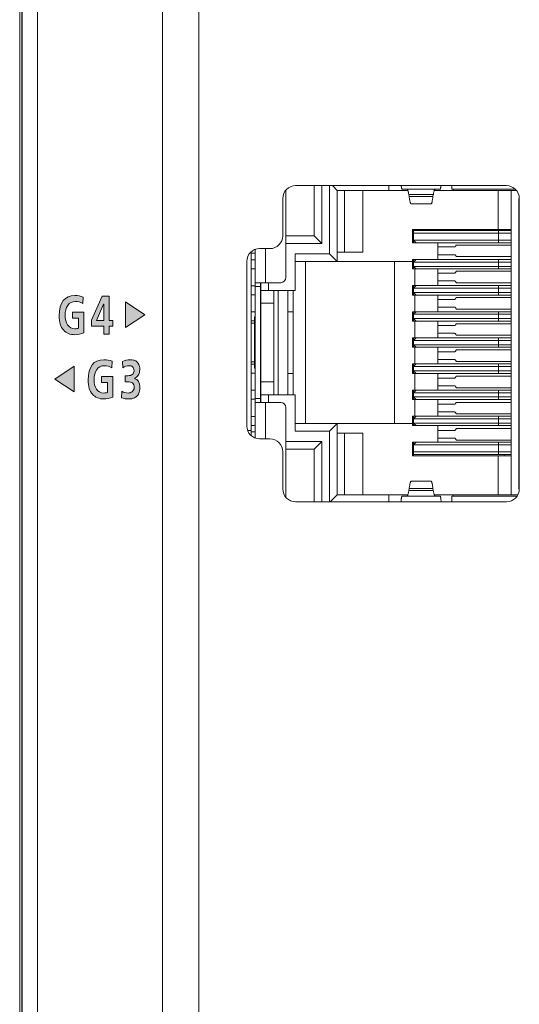
# Model space of a CAD drawing. Units: millimetres. Extents: x -2155 to -1382, y -454 to 66.
# Drawn here: x -1965 to -1946, y -210 to -172 of the extents above; entities that cross this region are included whole.
import ezdxf

# ---------------------------------------------------------------- set-up
doc = ezdxf.new("R2010")
doc.units = ezdxf.units.MM
doc.header["$MEASUREMENT"] = 0
doc.layers.add('cad', color=7, linetype='Continuous')
doc.layers.add('print', color=7, linetype='Continuous')

# ---------------------------------------------------------------- blocks, each defined once
blk = doc.blocks.new('block 10')
at = {"layer": 'cad', "color": 7, "lineweight": 9, "true_color": 0xffffff}
for points in [[(-1964.945, -262.336), (-1964.945, -125.262)], [(-1964.845, -125.586), (-1964.845, -262.086)], [(-1964.259, -125.586), (-1964.259, -262.086)], [(-1959.391, -125.586), (-1959.391, -262.086)], [(-1957.977, -125.586), (-1957.977, -262.086)], [(-1964.867, -259.301), (-1964.867, -128.372)], [(-1954.595, -181.861), (-1954.595, -178.465)], [(-1946.015, -178.286), (-1954.215, -178.286)], [(-1953.495, -178.286), (-1953.495, -180.241)], [(-1953.195, -178.286), (-1953.195, -180.541)], [(-1952.895, -180.941), (-1952.895, -178.286)], [(-1952.595, -178.471), (-1952.78, -178.286)], [(-1952.595, -181.241), (-1952.595, -178.471)], [(-1952.595, -178.471), (-1949.848, -178.471)], [(-1952.313, -178.471), (-1952.313, -180.871)], [(-1951.595, -178.471), (-1951.595, -180.871)], [(-1950.585, -178.471), (-1950.585, -178.286)], [(-1950.077, -178.421), (-1950.079, -178.421), (-1950.08, -178.42), (-1950.082, -178.417), (-1950.084, -178.413), (-1950.084, -178.412), (-1950.088, -178.401), (-1950.091, -178.39), (-1950.092, -178.386), (-1950.092, -178.385), (-1950.095, -178.371), (-1950.097, -178.358), (-1950.1, -178.344), (-1950.1, -178.342), (-1950.102, -178.328), (-1950.104, -178.315), (-1950.106, -178.301), (-1950.107, -178.287)], [(-1950.077, -178.421), (-1948.594, -178.421)], [(-1949.809, -178.636), (-1949.813, -178.613), (-1949.818, -178.591), (-1949.822, -178.568), (-1949.827, -178.545), (-1949.828, -178.545), (-1949.833, -178.522), (-1949.839, -178.499), (-1949.846, -178.478), (-1949.846, -178.477), (-1949.85, -178.464), (-1949.855, -178.453), (-1949.859, -178.444), (-1949.864, -178.436), (-1949.865, -178.434), (-1949.869, -178.429), (-1949.873, -178.426), (-1949.876, -178.423), (-1949.88, -178.422), (-1949.883, -178.421)], [(-1948.787, -178.421), (-1948.791, -178.422), (-1948.794, -178.423), (-1948.797, -178.426), (-1948.801, -178.429), (-1948.805, -178.434), (-1948.806, -178.436), (-1948.811, -178.444), (-1948.816, -178.453), (-1948.82, -178.464), (-1948.824, -178.477), (-1948.824, -178.478), (-1948.825, -178.478), (-1948.831, -178.5), (-1948.837, -178.523), (-1948.843, -178.545), (-1948.848, -178.568), (-1948.853, -178.59), (-1948.857, -178.613), (-1948.861, -178.636)], [(-1945.63, -178.471), (-1948.822, -178.471)], [(-1948.563, -178.287), (-1948.563, -178.288), (-1948.565, -178.302), (-1948.567, -178.316), (-1948.569, -178.33), (-1948.571, -178.344), (-1948.571, -178.345), (-1948.573, -178.359), (-1948.576, -178.372), (-1948.578, -178.386), (-1948.579, -178.39), (-1948.582, -178.401), (-1948.586, -178.412), (-1948.586, -178.413), (-1948.588, -178.417), (-1948.59, -178.42), (-1948.592, -178.421), (-1948.594, -178.421)], [(-1948.135, -178.286), (-1948.135, -178.421)], [(-1945.676, -178.421), (-1948.135, -178.421)], [(-1948.085, -178.421), (-1948.085, -178.471)], [(-1946.335, -179.991), (-1946.335, -178.471)], [(-1945.835, -178.471), (-1945.835, -190.311)], [(-1954.715, -178.786), (-1954.715, -180.236)], [(-1949.797, -178.712), (-1949.809, -178.636)], [(-1948.861, -178.636), (-1949.809, -178.636)], [(-1948.873, -178.712), (-1949.797, -178.712)], [(-1949.723, -178.998), (-1949.726, -178.998), (-1949.729, -178.996), (-1949.732, -178.994), (-1949.735, -178.99), (-1949.738, -178.985), (-1949.741, -178.979), (-1949.747, -178.966), (-1949.752, -178.953), (-1949.756, -178.938), (-1949.76, -178.923), (-1949.76, -178.921), (-1949.767, -178.892), (-1949.773, -178.863), (-1949.778, -178.833), (-1949.779, -178.831), (-1949.784, -178.801), (-1949.788, -178.771), (-1949.793, -178.742), (-1949.797, -178.712)], [(-1948.873, -178.712), (-1948.874, -178.714), (-1948.878, -178.744), (-1948.882, -178.773), (-1948.887, -178.803), (-1948.892, -178.833), (-1948.892, -178.835), (-1948.898, -178.865), (-1948.904, -178.895), (-1948.91, -178.923), (-1948.914, -178.938), (-1948.918, -178.953), (-1948.923, -178.966), (-1948.929, -178.979), (-1948.932, -178.985), (-1948.935, -178.99), (-1948.938, -178.994), (-1948.941, -178.996), (-1948.944, -178.998), (-1948.947, -178.998)], [(-1948.861, -178.636), (-1948.873, -178.712)], [(-1945.535, -178.786), (-1945.535, -190.086)], [(-1945.515, -190.086), (-1945.515, -178.786)], [(-1948.947, -178.998), (-1949.723, -178.998)], [(-1949.675, -179.991), (-1949.675, -180.51)], [(-1949.675, -179.991), (-1945.835, -179.991)], [(-1949.65, -179.991), (-1949.65, -180.066)], [(-1949.63, -180.51), (-1949.63, -179.991)], [(-1949.63, -180.035), (-1945.835, -180.035)], [(-1946.33, -180.51), (-1946.33, -180.035)], [(-1946.11, -180.035), (-1946.11, -179.991)], [(-1953.495, -180.241), (-1954.595, -180.241)], [(-1953.195, -180.541), (-1953.495, -180.241)], [(-1949.63, -180.066), (-1949.675, -180.066)], [(-1949.63, -180.135), (-1945.835, -180.135)], [(-1949.53, -180.51), (-1949.63, -180.41)], [(-1949.63, -180.41), (-1945.835, -180.41)], [(-1955.785, -188.105), (-1955.785, -180.768)], [(-1955.215, -180.736), (-1955.615, -180.736)], [(-1955.385, -180.736), (-1955.385, -182.061)], [(-1953.195, -180.541), (-1954.595, -180.541)], [(-1949.675, -180.51), (-1945.835, -180.51)], [(-1948.685, -181.16), (-1948.685, -180.51)], [(-1948.035, -180.671), (-1948.685, -180.671)], [(-1948.035, -180.671), (-1948.03, -180.671), (-1948.024, -180.669), (-1948.018, -180.667), (-1948.017, -180.666), (-1948.011, -180.663), (-1948.005, -180.658), (-1947.999, -180.653), (-1947.994, -180.646), (-1947.99, -180.641), (-1947.987, -180.635), (-1947.981, -180.625), (-1947.977, -180.616), (-1947.973, -180.606), (-1947.969, -180.596)], [(-1947.969, -180.596), (-1945.835, -180.596)], [(-1955.945, -188.008), (-1955.945, -180.864)], [(-1955.945, -180.916), (-1955.785, -180.916)], [(-1955.945, -181.171), (-1955.785, -181.171)], [(-1954.235, -182.361), (-1954.235, -180.941)], [(-1954.235, -180.941), (-1952.895, -180.941)], [(-1952.595, -181.241), (-1952.895, -180.941)], [(-1952.595, -180.871), (-1951.595, -180.871)], [(-1949.675, -181.16), (-1949.675, -181.526)], [(-1949.675, -181.16), (-1945.835, -181.16)], [(-1949.53, -181.16), (-1949.63, -181.26)], [(-1949.63, -181.526), (-1949.63, -181.16)], [(-1948.685, -180.971), (-1948.035, -180.971)], [(-1947.969, -181.046), (-1947.97, -181.043), (-1947.974, -181.034), (-1947.978, -181.024), (-1947.983, -181.015), (-1947.983, -181.014), (-1947.989, -181.005), (-1947.995, -180.996), (-1948.001, -180.989), (-1948.007, -180.983), (-1948.013, -180.979), (-1948.018, -180.976), (-1948.024, -180.973), (-1948.03, -180.972), (-1948.035, -180.971)], [(-1945.835, -181.046), (-1947.969, -181.046)], [(-1946.33, -181.526), (-1946.33, -181.16)], [(-1956.115, -181.236), (-1956.115, -187.636)], [(-1955.785, -181.521), (-1955.945, -181.521)], [(-1949.675, -181.241), (-1954.235, -181.241)], [(-1953.835, -187.541), (-1953.835, -181.241)], [(-1950.375, -181.241), (-1950.375, -187.541)], [(-1949.675, -181.526), (-1945.835, -181.526)], [(-1949.63, -181.26), (-1945.835, -181.26)], [(-1949.53, -181.526), (-1949.63, -181.426)], [(-1949.63, -181.426), (-1945.835, -181.426)], [(-1949.575, -181.526), (-1949.575, -182.176)], [(-1948.685, -182.176), (-1948.685, -181.526)], [(-1948.035, -181.691), (-1948.685, -181.691)], [(-1948.035, -181.691), (-1948.03, -181.691), (-1948.024, -181.689), (-1948.018, -181.687), (-1948.017, -181.686), (-1948.011, -181.683), (-1948.005, -181.678), (-1947.999, -181.673), (-1947.994, -181.666), (-1947.99, -181.661), (-1947.987, -181.655), (-1947.981, -181.645), (-1947.977, -181.636), (-1947.973, -181.626), (-1947.969, -181.616)], [(-1947.969, -181.616), (-1945.835, -181.616)], [(-1955.945, -182.186), (-1955.785, -182.186)], [(-1955.785, -182.061), (-1954.795, -182.061)], [(-1955.585, -182.211), (-1955.785, -182.211)], [(-1955.585, -186.721), (-1955.585, -182.061)], [(-1955.585, -182.186), (-1955.565, -182.186)], [(-1955.565, -186.721), (-1955.565, -182.061)], [(-1955.265, -182.061), (-1955.265, -182.361)], [(-1949.675, -182.176), (-1949.675, -182.542)], [(-1949.675, -182.176), (-1945.835, -182.176)], [(-1949.63, -182.542), (-1949.63, -182.176)], [(-1949.53, -182.176), (-1949.63, -182.276)], [(-1949.63, -182.276), (-1945.835, -182.276)], [(-1948.685, -181.991), (-1948.035, -181.991)], [(-1947.969, -182.066), (-1947.97, -182.063), (-1947.974, -182.054), (-1947.978, -182.044), (-1947.983, -182.035), (-1947.983, -182.034), (-1947.989, -182.025), (-1947.995, -182.016), (-1948.001, -182.009), (-1948.007, -182.003), (-1948.013, -181.999), (-1948.018, -181.996), (-1948.024, -181.993), (-1948.03, -181.992), (-1948.035, -181.991)], [(-1945.835, -182.066), (-1947.969, -182.066)], [(-1946.33, -182.542), (-1946.33, -182.176)], [(-1955.785, -182.536), (-1955.945, -182.536)], [(-1955.565, -182.536), (-1955.585, -182.536)], [(-1955.565, -182.361), (-1954.235, -182.361)], [(-1955.065, -186.421), (-1955.065, -182.361)], [(-1954.892, -182.361), (-1954.892, -186.421)], [(-1954.515, -186.421), (-1954.515, -182.361)], [(-1954.315, -182.361), (-1954.315, -186.421)], [(-1949.675, -182.542), (-1945.835, -182.542)], [(-1949.53, -182.542), (-1949.63, -182.442)], [(-1949.63, -182.442), (-1945.835, -182.442)], [(-1949.575, -183.192), (-1949.575, -182.542)], [(-1948.685, -183.192), (-1948.685, -182.542)], [(-1948.035, -182.711), (-1948.685, -182.711)], [(-1948.035, -182.711), (-1948.03, -182.711), (-1948.024, -182.709), (-1948.018, -182.707), (-1948.017, -182.706), (-1948.011, -182.703), (-1948.005, -182.698), (-1947.999, -182.693), (-1947.994, -182.686), (-1947.99, -182.681), (-1947.987, -182.675), (-1947.981, -182.665), (-1947.977, -182.656), (-1947.973, -182.646), (-1947.969, -182.636)], [(-1947.969, -182.636), (-1945.835, -182.636)], [(-1955.065, -182.861), (-1955.565, -182.861)], [(-1948.685, -183.011), (-1948.035, -183.011)], [(-1947.969, -183.086), (-1947.97, -183.083), (-1947.974, -183.074), (-1947.978, -183.064), (-1947.983, -183.055), (-1947.983, -183.054), (-1947.989, -183.045), (-1947.995, -183.036), (-1948.001, -183.029), (-1948.007, -183.023), (-1948.013, -183.019), (-1948.018, -183.016), (-1948.024, -183.013), (-1948.03, -183.012), (-1948.035, -183.011)], [(-1945.835, -183.086), (-1947.969, -183.086)], [(-1955.945, -183.201), (-1955.785, -183.201)], [(-1955.815, -185.391), (-1955.815, -183.391)], [(-1955.785, -183.391), (-1955.815, -183.391)], [(-1955.585, -183.201), (-1955.565, -183.201)], [(-1955.565, -183.391), (-1955.585, -183.391)], [(-1954.515, -183.191), (-1954.315, -183.191)], [(-1949.675, -183.192), (-1949.675, -183.558)], [(-1949.675, -183.192), (-1945.835, -183.192)], [(-1949.63, -183.558), (-1949.63, -183.192)], [(-1949.53, -183.192), (-1949.63, -183.292)], [(-1949.63, -183.292), (-1945.835, -183.292)], [(-1949.53, -183.558), (-1949.63, -183.458)], [(-1949.63, -183.458), (-1945.835, -183.458)], [(-1946.33, -183.558), (-1946.33, -183.192)], [(-1955.815, -183.551), (-1955.945, -183.551)], [(-1955.945, -183.641), (-1955.815, -183.641)], [(-1949.675, -183.558), (-1945.835, -183.558)], [(-1949.575, -184.208), (-1949.575, -183.558)], [(-1948.685, -184.208), (-1948.685, -183.558)], [(-1948.035, -183.731), (-1948.685, -183.731)], [(-1948.035, -183.731), (-1948.03, -183.731), (-1948.024, -183.729), (-1948.018, -183.727), (-1948.017, -183.726), (-1948.011, -183.723), (-1948.005, -183.718), (-1947.999, -183.713), (-1947.994, -183.706), (-1947.99, -183.701), (-1947.987, -183.695), (-1947.981, -183.685), (-1947.977, -183.676), (-1947.973, -183.666), (-1947.969, -183.656)], [(-1947.969, -183.656), (-1945.835, -183.656)], [(-1949.675, -184.208), (-1949.675, -184.574)], [(-1949.675, -184.208), (-1945.835, -184.208)], [(-1949.63, -184.574), (-1949.63, -184.208)], [(-1949.53, -184.208), (-1949.63, -184.308)], [(-1948.685, -184.031), (-1948.035, -184.031)], [(-1947.969, -184.106), (-1947.97, -184.103), (-1947.974, -184.094), (-1947.978, -184.084), (-1947.983, -184.075), (-1947.983, -184.074), (-1947.989, -184.065), (-1947.995, -184.056), (-1948.001, -184.049), (-1948.007, -184.044), (-1948.013, -184.039), (-1948.018, -184.036), (-1948.024, -184.033), (-1948.03, -184.032), (-1948.035, -184.031)], [(-1945.835, -184.106), (-1947.969, -184.106)], [(-1946.33, -184.574), (-1946.33, -184.208)], [(-1949.63, -184.266), (-1949.675, -184.266)], [(-1949.675, -184.516), (-1949.63, -184.516)], [(-1949.675, -184.574), (-1945.835, -184.574)], [(-1949.63, -184.308), (-1945.835, -184.308)], [(-1949.53, -184.574), (-1949.63, -184.474)], [(-1949.63, -184.474), (-1945.835, -184.474)], [(-1949.575, -185.224), (-1949.575, -184.574)], [(-1948.685, -185.224), (-1948.685, -184.574)], [(-1948.035, -184.751), (-1948.685, -184.751)], [(-1948.035, -184.751), (-1948.03, -184.751), (-1948.024, -184.749), (-1948.018, -184.747), (-1948.017, -184.746), (-1948.011, -184.743), (-1948.005, -184.738), (-1947.999, -184.733), (-1947.994, -184.726), (-1947.99, -184.721), (-1947.987, -184.715), (-1947.981, -184.705), (-1947.977, -184.696), (-1947.973, -184.686), (-1947.969, -184.676)], [(-1947.969, -184.676), (-1945.835, -184.676)], [(-1955.945, -185.141), (-1955.815, -185.141)], [(-1955.945, -185.231), (-1955.815, -185.231)], [(-1955.815, -185.391), (-1955.785, -185.391)], [(-1955.585, -185.391), (-1955.565, -185.391)], [(-1949.675, -185.224), (-1949.675, -185.59)], [(-1949.675, -185.224), (-1945.835, -185.224)], [(-1949.63, -185.59), (-1949.63, -185.224)], [(-1949.53, -185.224), (-1949.63, -185.324)], [(-1945.835, -185.324), (-1949.63, -185.324)], [(-1948.685, -185.051), (-1948.035, -185.051)], [(-1947.969, -185.126), (-1947.97, -185.123), (-1947.974, -185.114), (-1947.978, -185.104), (-1947.983, -185.095), (-1947.983, -185.094), (-1947.989, -185.085), (-1947.995, -185.076), (-1948.001, -185.069), (-1948.007, -185.064), (-1948.013, -185.059), (-1948.018, -185.056), (-1948.024, -185.053), (-1948.03, -185.052), (-1948.035, -185.051)], [(-1945.835, -185.126), (-1947.969, -185.126)], [(-1946.33, -185.59), (-1946.33, -185.224)], [(-1955.785, -185.581), (-1955.945, -185.581)], [(-1955.565, -185.581), (-1955.585, -185.581)], [(-1954.315, -185.591), (-1954.515, -185.591)], [(-1949.675, -185.59), (-1945.835, -185.59)], [(-1949.53, -185.59), (-1949.63, -185.49)], [(-1949.63, -185.49), (-1945.835, -185.49)], [(-1949.575, -186.24), (-1949.575, -185.59)], [(-1948.685, -186.24), (-1948.685, -185.59)], [(-1948.035, -185.771), (-1948.685, -185.771)], [(-1948.035, -185.771), (-1948.03, -185.771), (-1948.024, -185.769), (-1948.018, -185.767), (-1948.017, -185.766), (-1948.011, -185.763), (-1948.005, -185.758), (-1947.999, -185.753), (-1947.994, -185.746), (-1947.99, -185.741), (-1947.987, -185.735), (-1947.981, -185.725), (-1947.977, -185.716), (-1947.973, -185.706), (-1947.969, -185.696)], [(-1947.969, -185.696), (-1945.835, -185.696)], [(-1955.065, -185.921), (-1955.565, -185.921)], [(-1948.685, -186.071), (-1948.035, -186.071)], [(-1947.969, -186.146), (-1947.97, -186.143), (-1947.974, -186.134), (-1947.978, -186.124), (-1947.983, -186.115), (-1947.983, -186.114), (-1947.989, -186.105), (-1947.995, -186.096), (-1948.001, -186.089), (-1948.007, -186.083), (-1948.013, -186.079), (-1948.018, -186.076), (-1948.024, -186.073), (-1948.03, -186.072), (-1948.035, -186.071)], [(-1945.835, -186.146), (-1947.969, -186.146)], [(-1955.945, -186.246), (-1955.785, -186.246)], [(-1955.585, -186.246), (-1955.565, -186.246)], [(-1954.235, -186.421), (-1955.565, -186.421)], [(-1955.265, -186.421), (-1955.265, -186.721)], [(-1954.235, -187.841), (-1954.235, -186.421)], [(-1949.675, -186.24), (-1949.675, -186.606)], [(-1949.675, -186.24), (-1945.835, -186.24)], [(-1949.63, -186.606), (-1949.63, -186.24)], [(-1949.53, -186.24), (-1949.63, -186.34)], [(-1945.835, -186.34), (-1949.63, -186.34)], [(-1949.53, -186.606), (-1949.63, -186.506)], [(-1949.63, -186.506), (-1945.835, -186.506)], [(-1946.33, -186.606), (-1946.33, -186.24)], [(-1955.785, -186.596), (-1955.945, -186.596)], [(-1955.785, -186.571), (-1955.585, -186.571)], [(-1954.795, -186.721), (-1955.785, -186.721)], [(-1955.565, -186.596), (-1955.585, -186.596)], [(-1955.385, -186.721), (-1955.385, -188.136)], [(-1954.595, -190.407), (-1954.595, -186.921)], [(-1949.675, -186.606), (-1945.835, -186.606)], [(-1949.575, -187.256), (-1949.575, -186.606)], [(-1948.685, -187.256), (-1948.685, -186.606)], [(-1948.035, -186.791), (-1948.685, -186.791)], [(-1948.035, -186.791), (-1948.03, -186.791), (-1948.024, -186.79), (-1948.018, -186.787), (-1948.017, -186.786), (-1948.011, -186.783), (-1948.005, -186.778), (-1947.999, -186.773), (-1947.994, -186.766), (-1947.99, -186.761), (-1947.987, -186.755), (-1947.981, -186.745), (-1947.977, -186.736), (-1947.973, -186.726), (-1947.969, -186.716)], [(-1947.969, -186.716), (-1945.835, -186.716)], [(-1955.945, -187.261), (-1955.785, -187.261)], [(-1949.675, -187.622), (-1949.675, -187.256)], [(-1949.675, -187.256), (-1945.835, -187.256)], [(-1949.63, -187.622), (-1949.63, -187.256)], [(-1949.53, -187.256), (-1949.63, -187.356)], [(-1948.685, -187.091), (-1948.035, -187.091)], [(-1947.969, -187.166), (-1947.97, -187.163), (-1947.974, -187.154), (-1947.978, -187.144), (-1947.983, -187.135), (-1947.983, -187.134), (-1947.989, -187.125), (-1947.995, -187.116), (-1948.001, -187.109), (-1948.007, -187.103), (-1948.013, -187.099), (-1948.018, -187.096), (-1948.024, -187.093), (-1948.03, -187.092), (-1948.035, -187.091)], [(-1945.835, -187.166), (-1947.969, -187.166)], [(-1946.33, -187.622), (-1946.33, -187.256)], [(-1955.785, -187.611), (-1955.945, -187.611)], [(-1954.235, -187.541), (-1949.675, -187.541)], [(-1952.595, -187.541), (-1952.895, -187.841)], [(-1952.595, -187.541), (-1952.595, -190.311)], [(-1949.675, -187.622), (-1945.835, -187.622)], [(-1945.835, -187.356), (-1949.63, -187.356)], [(-1949.53, -187.622), (-1949.63, -187.522)], [(-1949.63, -187.522), (-1945.835, -187.522)], [(-1948.685, -188.272), (-1948.685, -187.622)], [(-1956.081, -187.816), (-1955.945, -187.816)], [(-1955.785, -187.866), (-1955.945, -187.866)], [(-1952.895, -187.841), (-1954.235, -187.841)], [(-1952.895, -190.586), (-1952.895, -187.841)], [(-1951.595, -187.911), (-1952.595, -187.911)], [(-1952.313, -187.911), (-1952.313, -190.311)], [(-1951.595, -190.311), (-1951.595, -187.911)], [(-1948.035, -187.811), (-1948.685, -187.811)], [(-1948.035, -187.811), (-1948.03, -187.811), (-1948.024, -187.809), (-1948.018, -187.807), (-1948.017, -187.806), (-1948.011, -187.803), (-1948.005, -187.798), (-1947.999, -187.793), (-1947.994, -187.786), (-1947.99, -187.781), (-1947.987, -187.775), (-1947.981, -187.765), (-1947.977, -187.756), (-1947.973, -187.746), (-1947.969, -187.736)], [(-1947.969, -187.736), (-1945.835, -187.736)], [(-1955.615, -188.136), (-1955.215, -188.136)], [(-1954.595, -188.241), (-1953.195, -188.241)], [(-1953.195, -188.241), (-1953.495, -188.541)], [(-1953.195, -188.241), (-1953.195, -190.586)], [(-1949.675, -188.791), (-1949.675, -188.272)], [(-1949.675, -188.272), (-1945.835, -188.272)], [(-1949.63, -188.791), (-1949.63, -188.272)], [(-1949.53, -188.272), (-1949.63, -188.372)], [(-1949.63, -188.372), (-1945.835, -188.372)], [(-1948.685, -188.111), (-1948.035, -188.111)], [(-1947.969, -188.186), (-1947.97, -188.183), (-1947.974, -188.174), (-1947.978, -188.164), (-1947.983, -188.155), (-1947.983, -188.154), (-1947.989, -188.145), (-1947.995, -188.136), (-1948.001, -188.129), (-1948.007, -188.123), (-1948.013, -188.119), (-1948.018, -188.116), (-1948.024, -188.113), (-1948.03, -188.112), (-1948.035, -188.111)], [(-1945.835, -188.186), (-1947.969, -188.186)], [(-1946.33, -188.747), (-1946.33, -188.272)], [(-1954.715, -188.636), (-1954.715, -190.086)], [(-1953.495, -188.541), (-1954.595, -188.541)], [(-1953.495, -188.541), (-1953.495, -190.586)], [(-1949.63, -188.716), (-1949.675, -188.716)], [(-1945.835, -188.791), (-1949.675, -188.791)], [(-1949.65, -188.791), (-1949.65, -188.716)], [(-1949.63, -188.647), (-1945.835, -188.647)], [(-1949.63, -188.747), (-1945.835, -188.747)], [(-1946.335, -190.311), (-1946.335, -188.791)], [(-1946.11, -188.747), (-1946.11, -188.791)], [(-1949.797, -190.07), (-1949.797, -190.068), (-1949.792, -190.039), (-1949.788, -190.009), (-1949.783, -189.98), (-1949.778, -189.95), (-1949.778, -189.948), (-1949.772, -189.918), (-1949.766, -189.888), (-1949.76, -189.86), (-1949.756, -189.844), (-1949.752, -189.83), (-1949.747, -189.817), (-1949.741, -189.804), (-1949.738, -189.797), (-1949.735, -189.792), (-1949.732, -189.789), (-1949.729, -189.786), (-1949.726, -189.785), (-1949.723, -189.785)], [(-1948.947, -189.785), (-1949.723, -189.785)], [(-1948.947, -189.785), (-1948.944, -189.785), (-1948.941, -189.786), (-1948.938, -189.789), (-1948.935, -189.792), (-1948.932, -189.797), (-1948.929, -189.804), (-1948.923, -189.817), (-1948.918, -189.83), (-1948.914, -189.844), (-1948.91, -189.86), (-1948.91, -189.862), (-1948.903, -189.89), (-1948.897, -189.92), (-1948.892, -189.95), (-1948.892, -189.952), (-1948.887, -189.982), (-1948.882, -190.011), (-1948.878, -190.041), (-1948.873, -190.07)], [(-1952.87, -190.586), (-1952.595, -190.311)], [(-1952.595, -190.311), (-1949.848, -190.311)], [(-1950.585, -190.586), (-1950.585, -190.311)], [(-1950.111, -190.526), (-1950.111, -190.525), (-1950.109, -190.508), (-1950.107, -190.491), (-1950.105, -190.474), (-1950.102, -190.457), (-1950.102, -190.456), (-1950.1, -190.438), (-1950.097, -190.422), (-1950.094, -190.405), (-1950.093, -190.403), (-1950.09, -190.389), (-1950.085, -190.373), (-1950.084, -190.369), (-1950.082, -190.365), (-1950.081, -190.363), (-1950.079, -190.362), (-1950.077, -190.361)], [(-1948.594, -190.361), (-1950.077, -190.361)], [(-1949.883, -190.361), (-1949.88, -190.361), (-1949.876, -190.36), (-1949.873, -190.357), (-1949.869, -190.354), (-1949.865, -190.348), (-1949.864, -190.347), (-1949.859, -190.339), (-1949.855, -190.329), (-1949.851, -190.319), (-1949.846, -190.306), (-1949.846, -190.305), (-1949.846, -190.304), (-1949.839, -190.282), (-1949.833, -190.26), (-1949.827, -190.237), (-1949.822, -190.215), (-1949.818, -190.192), (-1949.813, -190.17), (-1949.809, -190.147)], [(-1949.809, -190.147), (-1949.797, -190.07)], [(-1948.861, -190.147), (-1949.809, -190.147)], [(-1949.797, -190.07), (-1948.873, -190.07)], [(-1948.873, -190.07), (-1948.861, -190.147)], [(-1948.861, -190.147), (-1948.857, -190.169), (-1948.853, -190.192), (-1948.848, -190.215), (-1948.843, -190.237), (-1948.843, -190.238), (-1948.837, -190.261), (-1948.831, -190.283), (-1948.824, -190.305), (-1948.824, -190.306), (-1948.82, -190.319), (-1948.816, -190.329), (-1948.811, -190.339), (-1948.806, -190.347), (-1948.805, -190.348), (-1948.801, -190.354), (-1948.797, -190.357), (-1948.794, -190.36), (-1948.791, -190.361), (-1948.787, -190.361)], [(-1948.822, -190.311), (-1945.571, -190.311)], [(-1948.594, -190.361), (-1948.592, -190.362), (-1948.59, -190.363), (-1948.589, -190.365), (-1948.586, -190.37), (-1948.584, -190.375), (-1948.584, -190.377), (-1948.58, -190.391), (-1948.576, -190.407), (-1948.574, -190.421), (-1948.573, -190.423), (-1948.57, -190.446), (-1948.566, -190.468), (-1948.564, -190.49), (-1948.564, -190.491), (-1948.561, -190.513), (-1948.558, -190.535), (-1948.556, -190.558), (-1948.554, -190.58)], [(-1948.135, -190.361), (-1948.135, -190.586)], [(-1948.135, -190.361), (-1945.635, -190.361)], [(-1948.085, -190.361), (-1948.085, -190.311)], [(-1945.635, -190.361), (-1945.635, -190.407)], [(-1954.215, -190.586), (-1946.015, -190.586)], [(-1948.554, -190.58), (-1948.554, -190.581), (-1948.554, -190.581), (-1948.553, -190.582), (-1948.553, -190.583), (-1948.553, -190.583), (-1948.553, -190.584), (-1948.553, -190.584), (-1948.553, -190.585), (-1948.553, -190.586), (-1948.553, -190.586)]]:
    blk.add_lwpolyline(points, dxfattribs=at)
for points in [[(-1954.215, -178.286), (-1954.491, -178.286), (-1954.715, -178.51), (-1954.715, -178.786)], [(-1945.515, -178.786), (-1945.515, -178.51), (-1945.739, -178.286), (-1946.015, -178.286)], [(-1955.215, -180.736), (-1954.939, -180.736), (-1954.715, -180.512), (-1954.715, -180.236)], [(-1955.615, -180.736), (-1955.891, -180.736), (-1956.115, -180.96), (-1956.115, -181.236)], [(-1954.795, -182.061), (-1954.685, -182.061), (-1954.595, -181.972), (-1954.595, -181.861)], [(-1954.595, -186.921), (-1954.595, -186.811), (-1954.685, -186.721), (-1954.795, -186.721)], [(-1956.115, -187.636), (-1956.115, -187.912), (-1955.891, -188.136), (-1955.615, -188.136)], [(-1954.862, -188.283), (-1954.955, -188.189), (-1955.083, -188.136), (-1955.215, -188.136)], [(-1954.715, -188.636), (-1954.715, -188.504), (-1954.768, -188.377), (-1954.862, -188.283)], [(-1954.715, -190.086), (-1954.715, -190.362), (-1954.491, -190.586), (-1954.215, -190.586)], [(-1946.015, -190.586), (-1945.739, -190.586), (-1945.515, -190.362), (-1945.515, -190.086)], [(-1950.111, -190.526), (-1950.113, -190.546), (-1950.115, -190.566), (-1950.117, -190.586)]]:
    blk.add_open_spline(points, degree=3, dxfattribs=at)
blk = doc.blocks.new('block 66')
at = {"layer": 'print', "true_color": 0x221714}
h = blk.add_hatch(color=250, dxfattribs=at)
h.dxf.hatch_style = 2
edge = h.paths.add_edge_path()
edge.add_spline(control_points=[(-1961.654, -185.29), (-1961.783, -185.292), (-1961.882, -185.342), (-1961.951, -185.443), (-1962.021, -185.543), (-1962.055, -185.671), (-1962.055, -185.826), (-1962.055, -185.98), (-1962.022, -186.104), (-1961.955, -186.201), (-1961.89, -186.3), (-1961.798, -186.351), (-1961.679, -186.353), (-1961.619, -186.353), (-1961.57, -186.346), (-1961.533, -186.331), (-1961.533, -186.331), (-1961.533, -185.946), (-1961.533, -185.946), (-1961.533, -185.946), (-1961.768, -185.946), (-1961.768, -185.946), (-1961.768, -185.946), (-1961.768, -185.713), (-1961.768, -185.713), (-1961.768, -185.713), (-1961.321, -185.713), (-1961.321, -185.713), (-1961.321, -185.713), (-1961.321, -186.51), (-1961.321, -186.51), (-1961.439, -186.557), (-1961.559, -186.583), (-1961.679, -186.586), (-1961.861, -186.586), (-1962.007, -186.524), (-1962.116, -186.401), (-1962.229, -186.282), (-1962.286, -186.097), (-1962.287, -185.847), (-1962.28, -185.326), (-1962.077, -185.063), (-1961.679, -185.057), (-1961.554, -185.059), (-1961.446, -185.079), (-1961.354, -185.119), (-1961.354, -185.119), (-1961.368, -185.369), (-1961.368, -185.369), (-1961.461, -185.316), (-1961.556, -185.29), (-1961.654, -185.29)], knot_values=[0, 0, 0, 0, 1, 1, 1, 2, 2, 2, 3, 3, 3, 4, 4, 4, 5, 5, 5, 6, 6, 6, 7, 7, 7, 8, 8, 8, 9, 9, 9, 10, 10, 10, 11, 11, 11, 12, 12, 12, 13, 13, 13, 14, 14, 14, 15, 15, 15, 16, 16, 16, 17, 17, 17, 17], degree=3, periodic=1)
h = blk.add_hatch(color=250, dxfattribs=at)
h.dxf.hatch_style = 2
edge = h.paths.add_edge_path()
edge.add_spline(control_points=[(-1960.727, -186.353), (-1960.703, -186.353), (-1960.677, -186.349), (-1960.649, -186.34), (-1960.624, -186.331), (-1960.599, -186.32), (-1960.574, -186.304), (-1960.55, -186.287), (-1960.53, -186.265), (-1960.516, -186.236), (-1960.501, -186.211), (-1960.493, -186.18), (-1960.493, -186.143), (-1960.495, -186.057), (-1960.517, -185.997), (-1960.562, -185.961), (-1960.606, -185.929), (-1960.665, -185.913), (-1960.738, -185.913), (-1960.738, -185.913), (-1960.846, -185.913), (-1960.846, -185.913), (-1960.846, -185.913), (-1960.846, -185.68), (-1960.846, -185.68), (-1960.846, -185.68), (-1960.744, -185.68), (-1960.744, -185.68), (-1960.668, -185.68), (-1960.608, -185.663), (-1960.565, -185.629), (-1960.521, -185.596), (-1960.499, -185.548), (-1960.498, -185.485), (-1960.498, -185.447), (-1960.503, -185.415), (-1960.513, -185.39), (-1960.523, -185.364), (-1960.537, -185.344), (-1960.555, -185.33), (-1960.591, -185.304), (-1960.636, -185.29), (-1960.689, -185.29), (-1960.777, -185.29), (-1960.86, -185.316), (-1960.938, -185.369), (-1960.938, -185.369), (-1960.951, -185.132), (-1960.951, -185.132), (-1960.86, -185.084), (-1960.757, -185.059), (-1960.641, -185.057), (-1960.605, -185.057), (-1960.567, -185.062), (-1960.525, -185.07), (-1960.483, -185.08), (-1960.443, -185.099), (-1960.406, -185.127), (-1960.368, -185.154), (-1960.337, -185.192), (-1960.312, -185.241), (-1960.289, -185.291), (-1960.277, -185.356), (-1960.276, -185.436), (-1960.277, -185.535), (-1960.297, -185.611), (-1960.335, -185.665), (-1960.374, -185.72), (-1960.423, -185.762), (-1960.482, -185.79), (-1960.482, -185.79), (-1960.482, -185.794), (-1960.482, -185.794), (-1960.412, -185.808), (-1960.359, -185.847), (-1960.323, -185.911), (-1960.289, -185.974), (-1960.271, -186.052), (-1960.271, -186.145), (-1960.272, -186.232), (-1960.285, -186.304), (-1960.309, -186.361), (-1960.336, -186.418), (-1960.37, -186.463), (-1960.413, -186.497), (-1960.434, -186.511), (-1960.455, -186.524), (-1960.477, -186.535), (-1960.501, -186.546), (-1960.525, -186.556), (-1960.549, -186.564), (-1960.599, -186.579), (-1960.647, -186.586), (-1960.695, -186.586), (-1960.799, -186.586), (-1960.896, -186.57), (-1960.986, -186.537), (-1960.986, -186.537), (-1960.973, -186.285), (-1960.973, -186.285), (-1960.897, -186.329), (-1960.815, -186.351), (-1960.727, -186.353)], knot_values=[0, 0, 0, 0, 1, 1, 1, 2, 2, 2, 3, 3, 3, 4, 4, 4, 5, 5, 5, 6, 6, 6, 7, 7, 7, 8, 8, 8, 9, 9, 9, 10, 10, 10, 11, 11, 11, 12, 12, 12, 13, 13, 13, 14, 14, 14, 15, 15, 15, 16, 16, 16, 17, 17, 17, 18, 18, 18, 19, 19, 19, 20, 20, 20, 21, 21, 21, 22, 22, 22, 23, 23, 23, 24, 24, 24, 25, 25, 25, 26, 26, 26, 27, 27, 27, 28, 28, 28, 29, 29, 29, 30, 30, 30, 31, 31, 31, 32, 32, 32, 33, 33, 33, 34, 34, 34, 34], degree=3, periodic=1)
at = {"layer": 'print', "lineweight": 0}
for points, knots in [([(-1961.654, -185.29), (-1961.783, -185.292), (-1961.882, -185.342), (-1961.951, -185.443), (-1962.021, -185.543), (-1962.055, -185.671), (-1962.055, -185.826), (-1962.055, -185.98), (-1962.022, -186.104), (-1961.955, -186.201), (-1961.89, -186.3), (-1961.798, -186.351), (-1961.679, -186.353), (-1961.619, -186.353), (-1961.57, -186.346), (-1961.533, -186.331), (-1961.533, -186.331), (-1961.533, -185.946), (-1961.533, -185.946), (-1961.533, -185.946), (-1961.768, -185.946), (-1961.768, -185.946), (-1961.768, -185.946), (-1961.768, -185.713), (-1961.768, -185.713), (-1961.768, -185.713), (-1961.321, -185.713), (-1961.321, -185.713), (-1961.321, -185.713), (-1961.321, -186.51), (-1961.321, -186.51), (-1961.439, -186.557), (-1961.559, -186.583), (-1961.679, -186.586), (-1961.861, -186.586), (-1962.007, -186.524), (-1962.116, -186.401), (-1962.229, -186.282), (-1962.286, -186.097), (-1962.287, -185.847), (-1962.28, -185.326), (-1962.077, -185.063), (-1961.679, -185.057), (-1961.554, -185.059), (-1961.446, -185.079), (-1961.354, -185.119), (-1961.354, -185.119), (-1961.368, -185.369), (-1961.368, -185.369), (-1961.461, -185.316), (-1961.556, -185.29), (-1961.654, -185.29)], [0, 0, 0, 0, 1, 1, 1, 2, 2, 2, 3, 3, 3, 4, 4, 4, 5, 5, 5, 6, 6, 6, 7, 7, 7, 8, 8, 8, 9, 9, 9, 10, 10, 10, 11, 11, 11, 12, 12, 12, 13, 13, 13, 14, 14, 14, 15, 15, 15, 16, 16, 16, 17, 17, 17, 17]), ([(-1960.727, -186.353), (-1960.703, -186.353), (-1960.677, -186.349), (-1960.649, -186.34), (-1960.624, -186.331), (-1960.599, -186.32), (-1960.574, -186.304), (-1960.55, -186.287), (-1960.53, -186.265), (-1960.516, -186.236), (-1960.501, -186.211), (-1960.493, -186.18), (-1960.493, -186.143), (-1960.495, -186.057), (-1960.517, -185.997), (-1960.562, -185.961), (-1960.606, -185.929), (-1960.665, -185.913), (-1960.738, -185.913), (-1960.738, -185.913), (-1960.846, -185.913), (-1960.846, -185.913), (-1960.846, -185.913), (-1960.846, -185.68), (-1960.846, -185.68), (-1960.846, -185.68), (-1960.744, -185.68), (-1960.744, -185.68), (-1960.668, -185.68), (-1960.608, -185.663), (-1960.565, -185.629), (-1960.521, -185.596), (-1960.499, -185.548), (-1960.498, -185.485), (-1960.498, -185.447), (-1960.503, -185.415), (-1960.513, -185.39), (-1960.523, -185.364), (-1960.537, -185.344), (-1960.555, -185.33), (-1960.591, -185.304), (-1960.636, -185.29), (-1960.689, -185.29), (-1960.777, -185.29), (-1960.86, -185.316), (-1960.938, -185.369), (-1960.938, -185.369), (-1960.951, -185.132), (-1960.951, -185.132), (-1960.86, -185.084), (-1960.757, -185.059), (-1960.641, -185.057), (-1960.605, -185.057), (-1960.567, -185.062), (-1960.525, -185.07), (-1960.483, -185.08), (-1960.443, -185.099), (-1960.406, -185.127), (-1960.368, -185.154), (-1960.337, -185.192), (-1960.312, -185.241), (-1960.289, -185.291), (-1960.277, -185.356), (-1960.276, -185.436), (-1960.277, -185.535), (-1960.297, -185.611), (-1960.335, -185.665), (-1960.374, -185.72), (-1960.423, -185.762), (-1960.482, -185.79), (-1960.482, -185.79), (-1960.482, -185.794), (-1960.482, -185.794), (-1960.412, -185.808), (-1960.359, -185.847), (-1960.323, -185.911), (-1960.289, -185.974), (-1960.271, -186.052), (-1960.271, -186.145), (-1960.272, -186.232), (-1960.285, -186.304), (-1960.309, -186.361), (-1960.336, -186.418), (-1960.37, -186.463), (-1960.413, -186.497), (-1960.434, -186.511), (-1960.455, -186.524), (-1960.477, -186.535), (-1960.501, -186.546), (-1960.525, -186.556), (-1960.549, -186.564), (-1960.599, -186.579), (-1960.647, -186.586), (-1960.695, -186.586), (-1960.799, -186.586), (-1960.896, -186.57), (-1960.986, -186.537), (-1960.986, -186.537), (-1960.973, -186.285), (-1960.973, -186.285), (-1960.897, -186.329), (-1960.815, -186.351), (-1960.727, -186.353)], [0, 0, 0, 0, 1, 1, 1, 2, 2, 2, 3, 3, 3, 4, 4, 4, 5, 5, 5, 6, 6, 6, 7, 7, 7, 8, 8, 8, 9, 9, 9, 10, 10, 10, 11, 11, 11, 12, 12, 12, 13, 13, 13, 14, 14, 14, 15, 15, 15, 16, 16, 16, 17, 17, 17, 18, 18, 18, 19, 19, 19, 20, 20, 20, 21, 21, 21, 22, 22, 22, 23, 23, 23, 24, 24, 24, 25, 25, 25, 26, 26, 26, 27, 27, 27, 28, 28, 28, 29, 29, 29, 30, 30, 30, 31, 31, 31, 32, 32, 32, 33, 33, 33, 34, 34, 34, 34])]:
    blk.add_open_spline(points, degree=3, knots=knots, dxfattribs=at)
blk = doc.blocks.new('block 67')
at = {"layer": 'print', "true_color": 0x221714}
h = blk.add_hatch(color=250, dxfattribs=at)
h.dxf.hatch_style = 2
edge = h.paths.add_edge_path()
edge.add_spline(control_points=[(-1962.779, -182.79), (-1962.908, -182.792), (-1963.007, -182.842), (-1963.076, -182.943), (-1963.146, -183.043), (-1963.18, -183.171), (-1963.18, -183.326), (-1963.18, -183.48), (-1963.147, -183.605), (-1963.08, -183.701), (-1963.015, -183.801), (-1962.923, -183.852), (-1962.804, -183.853), (-1962.744, -183.853), (-1962.695, -183.846), (-1962.658, -183.832), (-1962.658, -183.832), (-1962.658, -183.446), (-1962.658, -183.446), (-1962.658, -183.446), (-1962.893, -183.446), (-1962.893, -183.446), (-1962.893, -183.446), (-1962.893, -183.214), (-1962.893, -183.214), (-1962.893, -183.214), (-1962.446, -183.214), (-1962.446, -183.214), (-1962.446, -183.214), (-1962.446, -184.01), (-1962.446, -184.01), (-1962.564, -184.058), (-1962.684, -184.083), (-1962.804, -184.086), (-1962.986, -184.086), (-1963.132, -184.024), (-1963.241, -183.901), (-1963.354, -183.782), (-1963.411, -183.597), (-1963.412, -183.347), (-1963.405, -182.826), (-1963.202, -182.563), (-1962.804, -182.558), (-1962.679, -182.559), (-1962.571, -182.579), (-1962.479, -182.619), (-1962.479, -182.619), (-1962.493, -182.869), (-1962.493, -182.869), (-1962.586, -182.816), (-1962.681, -182.79), (-1962.779, -182.79)], knot_values=[0, 0, 0, 0, 1, 1, 1, 2, 2, 2, 3, 3, 3, 4, 4, 4, 5, 5, 5, 6, 6, 6, 7, 7, 7, 8, 8, 8, 9, 9, 9, 10, 10, 10, 11, 11, 11, 12, 12, 12, 13, 13, 13, 14, 14, 14, 15, 15, 15, 16, 16, 16, 17, 17, 17, 17], degree=3, periodic=1)
h = blk.add_hatch(color=250, dxfattribs=at)
h.dxf.hatch_style = 2
h.paths.add_polyline_path([(-1962.157, -183.514), (-1961.742, -182.583), (-1961.466, -182.583), (-1961.466, -183.533), (-1961.325, -183.533), (-1961.325, -183.753), (-1961.466, -183.753), (-1961.466, -184.06), (-1961.679, -184.06), (-1961.679, -183.753), (-1962.157, -183.753)])
h.paths.add_polyline_path([(-1961.679, -183.533), (-1961.679, -182.892), (-1961.682, -182.892), (-1961.957, -183.533)])
at = {"layer": 'print', "lineweight": 0}
for points in [[(-1962.157, -183.514), (-1961.742, -182.583), (-1961.466, -182.583), (-1961.466, -183.533), (-1961.325, -183.533), (-1961.325, -183.753), (-1961.466, -183.753), (-1961.466, -184.06), (-1961.679, -184.06), (-1961.679, -183.753), (-1962.157, -183.753), (-1962.157, -183.514)], [(-1961.679, -183.533), (-1961.679, -182.892), (-1961.682, -182.892), (-1961.957, -183.533), (-1961.679, -183.533)]]:
    blk.add_lwpolyline(points, dxfattribs=at)
blk.add_open_spline([(-1962.779, -182.79), (-1962.908, -182.792), (-1963.007, -182.842), (-1963.076, -182.943), (-1963.146, -183.043), (-1963.18, -183.171), (-1963.18, -183.326), (-1963.18, -183.48), (-1963.147, -183.605), (-1963.08, -183.701), (-1963.015, -183.801), (-1962.923, -183.852), (-1962.804, -183.853), (-1962.744, -183.853), (-1962.695, -183.846), (-1962.658, -183.832), (-1962.658, -183.832), (-1962.658, -183.446), (-1962.658, -183.446), (-1962.658, -183.446), (-1962.893, -183.446), (-1962.893, -183.446), (-1962.893, -183.446), (-1962.893, -183.214), (-1962.893, -183.214), (-1962.893, -183.214), (-1962.446, -183.214), (-1962.446, -183.214), (-1962.446, -183.214), (-1962.446, -184.01), (-1962.446, -184.01), (-1962.564, -184.058), (-1962.684, -184.083), (-1962.804, -184.086), (-1962.986, -184.086), (-1963.132, -184.024), (-1963.241, -183.901), (-1963.354, -183.782), (-1963.411, -183.597), (-1963.412, -183.347), (-1963.405, -182.826), (-1963.202, -182.563), (-1962.804, -182.558), (-1962.679, -182.559), (-1962.571, -182.579), (-1962.479, -182.619), (-1962.479, -182.619), (-1962.493, -182.869), (-1962.493, -182.869), (-1962.586, -182.816), (-1962.681, -182.79), (-1962.779, -182.79)], degree=3, knots=[0, 0, 0, 0, 1, 1, 1, 2, 2, 2, 3, 3, 3, 4, 4, 4, 5, 5, 5, 6, 6, 6, 7, 7, 7, 8, 8, 8, 9, 9, 9, 10, 10, 10, 11, 11, 11, 12, 12, 12, 13, 13, 13, 14, 14, 14, 15, 15, 15, 16, 16, 16, 17, 17, 17, 17], dxfattribs=at)
blk = doc.blocks.new('block 65')
at = {"layer": 'print', "true_color": 0x221714}
h = blk.add_hatch(color=250, dxfattribs=at)
h.dxf.hatch_style = 2
h.paths.add_polyline_path([(-1960.834, -183.81), (-1960.084, -183.31), (-1960.834, -182.81)])
h = blk.add_hatch(color=250, dxfattribs=at)
h.dxf.hatch_style = 2
h.paths.add_polyline_path([(-1962.826, -186.31), (-1963.576, -185.81), (-1962.826, -185.31)])
at = {"layer": 'print', "lineweight": 0}
for points in [[(-1960.834, -183.81), (-1960.084, -183.31), (-1960.834, -182.81), (-1960.834, -183.81)], [(-1962.826, -186.31), (-1963.576, -185.81), (-1962.826, -185.31), (-1962.826, -186.31)]]:
    blk.add_lwpolyline(points, dxfattribs=at)
at = {"layer": 'print'}
for name in ['block 67', 'block 66']:
    blk.add_blockref(name, (0, 0), dxfattribs=at)
blk = doc.blocks.new('block 64')
at = {"layer": 'print'}
blk.add_blockref('block 65', (0, 0), dxfattribs=at)
blk = doc.blocks.new('block 49')
at = {"layer": 'print'}
blk.add_blockref('block 64', (0, 0), dxfattribs=at)

msp = doc.modelspace()

# ---------------------------------------------------------------- block references
at = {"layer": 'cad'}
msp.add_blockref('block 10', (0, 0), dxfattribs=at)
at = {"layer": 'print'}
msp.add_blockref('block 49', (0, 0), dxfattribs=at)

doc.saveas('drawing.dxf')
